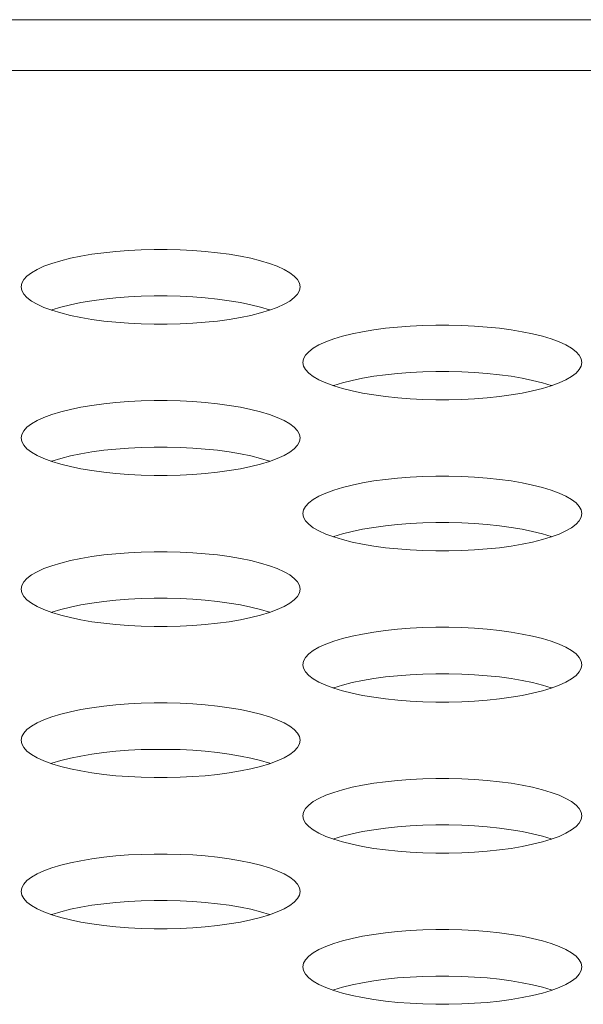
# Model space of a CAD drawing. Extents: x 1 to 142, y 2 to 107.
# Drawn here: x 32 to 33, y 80 to 81 of the extents above; entities that cross this region are included whole.
import ezdxf

# ---------------------------------------------------------------- set-up
doc = ezdxf.new("R2010")
doc.units = 0
doc.header["$MEASUREMENT"] = 0
doc.linetypes.add('DCAD_CONTINUOUS', pattern=[0])
doc.layers.add('02___PRT_ALL_AXES', color=7, linetype='DCAD_CONTINUOUS', lineweight=0)

msp = doc.modelspace()

# ---------------------------------------------------------------- linework, layer by layer
at = {"layer": '02___PRT_ALL_AXES', "color": 7, "linetype": 'DCAD_CONTINUOUS', "lineweight": 0, "ltscale": 0.004921}
for p, q in [((56.4536, 80.59053), (24.77778, 80.59053)), ((56.50455, 80.5704), (27.39324, 80.5704)), ((32.52264, 80.49789), (32.51824, 80.49715)), ((32.52726, 80.49852), (32.52264, 80.49789)), ((32.53207, 80.49902), (32.52726, 80.49852)), ((32.53702, 80.4994), (32.53207, 80.49902)), ((32.54207, 80.49966), (32.53702, 80.4994)), ((32.54718, 80.49979), (32.54207, 80.49966)), ((32.55232, 80.49979), (32.54718, 80.49979)), ((32.55743, 80.49966), (32.55232, 80.49979)), ((32.56248, 80.4994), (32.55743, 80.49966)), ((32.56743, 80.49902), (32.56248, 80.4994)), ((32.57224, 80.49852), (32.56743, 80.49902)), ((32.57687, 80.49789), (32.57224, 80.49852)), ((32.58127, 80.49715), (32.57687, 80.49789)), ((32.50679, 80.49428), (32.50368, 80.49314)), ((32.51027, 80.49534), (32.50679, 80.49428)), ((32.5141, 80.4963), (32.51027, 80.49534)), ((32.51824, 80.49715), (32.5141, 80.4963)), ((32.5854, 80.4963), (32.58127, 80.49715)), ((32.58923, 80.49534), (32.5854, 80.4963)), ((32.59272, 80.49428), (32.58923, 80.49534)), ((32.59583, 80.49314), (32.59272, 80.49428)), ((32.49874, 80.49063), (32.49696, 80.48928)), ((32.50099, 80.49192), (32.49874, 80.49063)), ((32.50368, 80.49314), (32.50099, 80.49192)), ((32.59852, 80.49192), (32.59583, 80.49314)), ((32.60077, 80.49063), (32.59852, 80.49192)), ((32.60255, 80.48928), (32.60077, 80.49063)), ((32.49489, 80.48647), (32.49463, 80.48503)), ((32.49567, 80.48789), (32.49489, 80.48647)), ((32.49696, 80.48928), (32.49567, 80.48789)), ((32.60383, 80.48789), (32.60255, 80.48928)), ((32.60461, 80.48647), (32.60383, 80.48789)), ((32.60487, 80.48503), (32.60461, 80.48647)), ((32.49463, 80.48503), (32.49489, 80.4836)), ((32.49489, 80.4836), (32.49567, 80.48218)), ((32.49567, 80.48218), (32.49696, 80.48079)), ((32.60255, 80.48079), (32.60383, 80.48218)), ((32.60383, 80.48218), (32.60461, 80.4836)), ((32.60461, 80.4836), (32.60487, 80.48503)), ((32.49696, 80.48079), (32.49874, 80.47944)), ((32.49874, 80.47944), (32.50099, 80.47815)), ((32.51824, 80.47881), (32.5141, 80.47796)), ((32.52264, 80.47955), (32.51824, 80.47881)), ((32.52726, 80.48018), (32.52264, 80.47955)), ((32.53207, 80.48068), (32.52726, 80.48018)), ((32.53702, 80.48106), (32.53207, 80.48068)), ((32.54207, 80.48132), (32.53702, 80.48106)), ((32.54718, 80.48145), (32.54207, 80.48132)), ((32.55232, 80.48145), (32.54718, 80.48145)), ((32.55743, 80.48132), (32.55232, 80.48145)), ((32.56248, 80.48106), (32.55743, 80.48132)), ((32.56743, 80.48068), (32.56248, 80.48106)), ((32.57224, 80.48018), (32.56743, 80.48068)), ((32.57687, 80.47955), (32.57224, 80.48018)), ((32.58127, 80.47881), (32.57687, 80.47955)), ((32.5854, 80.47796), (32.58127, 80.47881)), ((32.59852, 80.47815), (32.60077, 80.47944)), ((32.60077, 80.47944), (32.60255, 80.48079)), ((32.50099, 80.47815), (32.50368, 80.47693)), ((32.50368, 80.47693), (32.50679, 80.47578)), ((32.50679, 80.47594), (32.50657, 80.47586)), ((32.51027, 80.477), (32.50679, 80.47594)), ((32.50679, 80.47578), (32.51027, 80.47473)), ((32.5141, 80.47796), (32.51027, 80.477)), ((32.51027, 80.47473), (32.5141, 80.47377)), ((32.58923, 80.477), (32.5854, 80.47796)), ((32.5854, 80.47377), (32.58923, 80.47473)), ((32.59272, 80.47594), (32.58923, 80.477)), ((32.58923, 80.47473), (32.59272, 80.47578)), ((32.59272, 80.47578), (32.59583, 80.47693)), ((32.59294, 80.47586), (32.59272, 80.47594)), ((32.59583, 80.47693), (32.59852, 80.47815)), ((32.5141, 80.47377), (32.51824, 80.47292)), ((32.51824, 80.47292), (32.52264, 80.47218)), ((32.52264, 80.47218), (32.52726, 80.47155)), ((32.52726, 80.47155), (32.53207, 80.47105)), ((32.53207, 80.47105), (32.53702, 80.47066)), ((32.53702, 80.47066), (32.54207, 80.47041)), ((32.54207, 80.47041), (32.54719, 80.47028)), ((32.55232, 80.47028), (32.55743, 80.47041)), ((32.55743, 80.47041), (32.56248, 80.47066)), ((32.56248, 80.47066), (32.56743, 80.47105)), ((32.56743, 80.47105), (32.57224, 80.47155)), ((32.57224, 80.47155), (32.57687, 80.47218)), ((32.57687, 80.47218), (32.58127, 80.47292)), ((32.58127, 80.47292), (32.5854, 80.47377)), ((32.54719, 80.47028), (32.55232, 80.47028)), ((32.62959, 80.46731), (32.62546, 80.46646)), ((32.63399, 80.46805), (32.62959, 80.46731)), ((32.63862, 80.46868), (32.63399, 80.46805)), ((32.64342, 80.46918), (32.63862, 80.46868)), ((32.64838, 80.46957), (32.64342, 80.46918)), ((32.65343, 80.46982), (32.64838, 80.46957)), ((32.65854, 80.46995), (32.65343, 80.46982)), ((32.66367, 80.46995), (32.65854, 80.46995)), ((32.66879, 80.46982), (32.66367, 80.46995)), ((32.67384, 80.46957), (32.66879, 80.46982)), ((32.67879, 80.46918), (32.67384, 80.46957)), ((32.6836, 80.46868), (32.67879, 80.46918)), ((32.68822, 80.46805), (32.6836, 80.46868)), ((32.69262, 80.46731), (32.68822, 80.46805)), ((32.69676, 80.46646), (32.69262, 80.46731)), ((32.61503, 80.4633), (32.61234, 80.46208)), ((32.61814, 80.46445), (32.61503, 80.4633)), ((32.62163, 80.4655), (32.61814, 80.46445)), ((32.62546, 80.46646), (32.62163, 80.4655)), ((32.70059, 80.4655), (32.69676, 80.46646)), ((32.70407, 80.46445), (32.70059, 80.4655)), ((32.70718, 80.4633), (32.70407, 80.46445)), ((32.70987, 80.46208), (32.70718, 80.4633)), ((32.60831, 80.45944), (32.60703, 80.45805)), ((32.61009, 80.46079), (32.60831, 80.45944)), ((32.61234, 80.46208), (32.61009, 80.46079)), ((32.71212, 80.46079), (32.70987, 80.46208)), ((32.7139, 80.45944), (32.71212, 80.46079)), ((32.71519, 80.45805), (32.7139, 80.45944)), ((32.60625, 80.45663), (32.60599, 80.4552)), ((32.60599, 80.4552), (32.60625, 80.45376)), ((32.60703, 80.45805), (32.60625, 80.45663)), ((32.71597, 80.45663), (32.71519, 80.45805)), ((32.71623, 80.4552), (32.71597, 80.45663)), ((32.71597, 80.45376), (32.71623, 80.4552)), ((32.60625, 80.45376), (32.60703, 80.45234)), ((32.60703, 80.45234), (32.60831, 80.45095)), ((32.60831, 80.45095), (32.61009, 80.44961)), ((32.64838, 80.45122), (32.64342, 80.45084)), ((32.65343, 80.45148), (32.64838, 80.45122)), ((32.65854, 80.45161), (32.65343, 80.45148)), ((32.66367, 80.45161), (32.65854, 80.45161)), ((32.66879, 80.45148), (32.66367, 80.45161)), ((32.67384, 80.45122), (32.66879, 80.45148)), ((32.67879, 80.45084), (32.67384, 80.45122)), ((32.71212, 80.44961), (32.7139, 80.45095)), ((32.7139, 80.45095), (32.71519, 80.45234)), ((32.71519, 80.45234), (32.71597, 80.45376)), ((32.61009, 80.44961), (32.61234, 80.44831)), ((32.61234, 80.44831), (32.61503, 80.44709)), ((32.61503, 80.44709), (32.61814, 80.44595)), ((32.62163, 80.44716), (32.61814, 80.44611)), ((32.62546, 80.44812), (32.62163, 80.44716)), ((32.62959, 80.44897), (32.62546, 80.44812)), ((32.63399, 80.44971), (32.62959, 80.44897)), ((32.63862, 80.45034), (32.63399, 80.44971)), ((32.64342, 80.45084), (32.63862, 80.45034)), ((32.6836, 80.45034), (32.67879, 80.45084)), ((32.68822, 80.44971), (32.6836, 80.45034)), ((32.69262, 80.44897), (32.68822, 80.44971)), ((32.69676, 80.44812), (32.69262, 80.44897)), ((32.70059, 80.44716), (32.69676, 80.44812)), ((32.70407, 80.44611), (32.70059, 80.44716)), ((32.70407, 80.44595), (32.70718, 80.44709)), ((32.70718, 80.44709), (32.70987, 80.44831)), ((32.70987, 80.44831), (32.71212, 80.44961)), ((32.61814, 80.44611), (32.61792, 80.44603)), ((32.61814, 80.44595), (32.62163, 80.44489)), ((32.62163, 80.44489), (32.62546, 80.44393)), ((32.62546, 80.44393), (32.62959, 80.44308)), ((32.69262, 80.44308), (32.69676, 80.44393)), ((32.69676, 80.44393), (32.70059, 80.44489)), ((32.70059, 80.44489), (32.70407, 80.44595)), ((32.70429, 80.44603), (32.70407, 80.44611)), ((32.53207, 80.43935), (32.52726, 80.43884)), ((32.53702, 80.43973), (32.53207, 80.43935)), ((32.54207, 80.43998), (32.53702, 80.43973)), ((32.54718, 80.44011), (32.54207, 80.43998)), ((32.55232, 80.44011), (32.54718, 80.44011)), ((32.55743, 80.43998), (32.55232, 80.44011)), ((32.56248, 80.43973), (32.55743, 80.43998)), ((32.56743, 80.43935), (32.56248, 80.43973)), ((32.57224, 80.43884), (32.56743, 80.43935)), ((32.62959, 80.44308), (32.63399, 80.44234)), ((32.63399, 80.44234), (32.63862, 80.44171)), ((32.63862, 80.44171), (32.64343, 80.44121)), ((32.64343, 80.44121), (32.64838, 80.44083)), ((32.64838, 80.44083), (32.65343, 80.44057)), ((32.65343, 80.44057), (32.65854, 80.44044)), ((32.65854, 80.44044), (32.66367, 80.44044)), ((32.66367, 80.44044), (32.66879, 80.44057)), ((32.66879, 80.44057), (32.67384, 80.44083)), ((32.67384, 80.44083), (32.67879, 80.44121)), ((32.67879, 80.44121), (32.6836, 80.44171)), ((32.6836, 80.44171), (32.68822, 80.44234)), ((32.68822, 80.44234), (32.69262, 80.44308)), ((32.51027, 80.43567), (32.50679, 80.43461)), ((32.5141, 80.43662), (32.51027, 80.43567)), ((32.51824, 80.43748), (32.5141, 80.43662)), ((32.52264, 80.43822), (32.51824, 80.43748)), ((32.52726, 80.43884), (32.52264, 80.43822)), ((32.57687, 80.43822), (32.57224, 80.43884)), ((32.58127, 80.43748), (32.57687, 80.43822)), ((32.5854, 80.43662), (32.58127, 80.43748)), ((32.58923, 80.43567), (32.5854, 80.43662)), ((32.59272, 80.43461), (32.58923, 80.43567)), ((32.50099, 80.43224), (32.49874, 80.43095)), ((32.50368, 80.43347), (32.50099, 80.43224)), ((32.50679, 80.43461), (32.50368, 80.43347)), ((32.59583, 80.43347), (32.59272, 80.43461)), ((32.59852, 80.43224), (32.59583, 80.43347)), ((32.60077, 80.43095), (32.59852, 80.43224)), ((32.49567, 80.42821), (32.49489, 80.42679)), ((32.49696, 80.4296), (32.49567, 80.42821)), ((32.49874, 80.43095), (32.49696, 80.4296)), ((32.60255, 80.4296), (32.60077, 80.43095)), ((32.60383, 80.42821), (32.60255, 80.4296)), ((32.60461, 80.42679), (32.60383, 80.42821)), ((32.49489, 80.42679), (32.49463, 80.42536)), ((32.49463, 80.42536), (32.49489, 80.42392)), ((32.49489, 80.42392), (32.49567, 80.42251)), ((32.60383, 80.42251), (32.60461, 80.42392)), ((32.60487, 80.42536), (32.60461, 80.42679)), ((32.60461, 80.42392), (32.60487, 80.42536)), ((32.49567, 80.42251), (32.49696, 80.42112)), ((32.49696, 80.42112), (32.49874, 80.41977)), ((32.52264, 80.41988), (32.51824, 80.41913)), ((32.52726, 80.4205), (32.52264, 80.41988)), ((32.53207, 80.42101), (32.52726, 80.4205)), ((32.53702, 80.42139), (32.53207, 80.42101)), ((32.54207, 80.42164), (32.53702, 80.42139)), ((32.54718, 80.42177), (32.54207, 80.42164)), ((32.55232, 80.42177), (32.54718, 80.42177)), ((32.55743, 80.42164), (32.55232, 80.42177)), ((32.56248, 80.42139), (32.55743, 80.42164)), ((32.56743, 80.42101), (32.56248, 80.42139)), ((32.57224, 80.4205), (32.56743, 80.42101)), ((32.57687, 80.41988), (32.57224, 80.4205)), ((32.58127, 80.41913), (32.57687, 80.41988)), ((32.60077, 80.41977), (32.60255, 80.42112)), ((32.60255, 80.42112), (32.60383, 80.42251)), ((32.49874, 80.41977), (32.50099, 80.41848)), ((32.50099, 80.41848), (32.50368, 80.41725)), ((32.50368, 80.41725), (32.50679, 80.41611)), ((32.50679, 80.41627), (32.50657, 80.41619)), ((32.51027, 80.41732), (32.50679, 80.41627)), ((32.50679, 80.41611), (32.51027, 80.41505)), ((32.5141, 80.41828), (32.51027, 80.41732)), ((32.51824, 80.41913), (32.5141, 80.41828)), ((32.5854, 80.41828), (32.58127, 80.41913)), ((32.58923, 80.41732), (32.5854, 80.41828)), ((32.59272, 80.41627), (32.58923, 80.41732)), ((32.58923, 80.41505), (32.59272, 80.41611)), ((32.59272, 80.41611), (32.59583, 80.41725)), ((32.59294, 80.41619), (32.59272, 80.41627)), ((32.59583, 80.41725), (32.59852, 80.41848)), ((32.59852, 80.41848), (32.60077, 80.41977)), ((32.51027, 80.41505), (32.5141, 80.4141)), ((32.5141, 80.4141), (32.51824, 80.41324)), ((32.51824, 80.41324), (32.52264, 80.4125)), ((32.52264, 80.4125), (32.52726, 80.41188)), ((32.57224, 80.41188), (32.57687, 80.4125)), ((32.57687, 80.4125), (32.58127, 80.41324)), ((32.58127, 80.41324), (32.5854, 80.4141)), ((32.5854, 80.4141), (32.58923, 80.41505)), ((32.52726, 80.41188), (32.53207, 80.41137)), ((32.53207, 80.41137), (32.53702, 80.41099)), ((32.53702, 80.41099), (32.54207, 80.41073)), ((32.54207, 80.41073), (32.54719, 80.41061)), ((32.54719, 80.41061), (32.55232, 80.41061)), ((32.55232, 80.41061), (32.55743, 80.41073)), ((32.55743, 80.41073), (32.56248, 80.41099)), ((32.56248, 80.41099), (32.56743, 80.41137)), ((32.56743, 80.41137), (32.57224, 80.41188)), ((32.63399, 80.40838), (32.62959, 80.40764)), ((32.63862, 80.409), (32.63399, 80.40838)), ((32.64342, 80.40951), (32.63862, 80.409)), ((32.64838, 80.40989), (32.64342, 80.40951)), ((32.65343, 80.41015), (32.64838, 80.40989)), ((32.65854, 80.41027), (32.65343, 80.41015)), ((32.66367, 80.41027), (32.65854, 80.41027)), ((32.66879, 80.41015), (32.66367, 80.41027)), ((32.67384, 80.40989), (32.66879, 80.41015)), ((32.67879, 80.40951), (32.67384, 80.40989)), ((32.6836, 80.409), (32.67879, 80.40951)), ((32.68822, 80.40838), (32.6836, 80.409)), ((32.69262, 80.40764), (32.68822, 80.40838)), ((32.61814, 80.40477), (32.61503, 80.40363)), ((32.62163, 80.40583), (32.61814, 80.40477)), ((32.62546, 80.40679), (32.62163, 80.40583)), ((32.62959, 80.40764), (32.62546, 80.40679)), ((32.69676, 80.40679), (32.69262, 80.40764)), ((32.70059, 80.40583), (32.69676, 80.40679)), ((32.70407, 80.40477), (32.70059, 80.40583)), ((32.70718, 80.40363), (32.70407, 80.40477)), ((32.61009, 80.40111), (32.60831, 80.39977)), ((32.61234, 80.4024), (32.61009, 80.40111)), ((32.61503, 80.40363), (32.61234, 80.4024)), ((32.70987, 80.4024), (32.70718, 80.40363)), ((32.71212, 80.40111), (32.70987, 80.4024)), ((32.7139, 80.39977), (32.71212, 80.40111)), ((32.60625, 80.39696), (32.60599, 80.39552)), ((32.60703, 80.39837), (32.60625, 80.39696)), ((32.60831, 80.39977), (32.60703, 80.39837)), ((32.71519, 80.39837), (32.7139, 80.39977)), ((32.71597, 80.39696), (32.71519, 80.39837)), ((32.71623, 80.39552), (32.71597, 80.39696)), ((32.60599, 80.39552), (32.60625, 80.39409)), ((32.60625, 80.39409), (32.60703, 80.39267)), ((32.60703, 80.39267), (32.60831, 80.39128)), ((32.7139, 80.39128), (32.71519, 80.39267)), ((32.71519, 80.39267), (32.71597, 80.39409)), ((32.71597, 80.39409), (32.71623, 80.39552)), ((32.60831, 80.39128), (32.61009, 80.38993)), ((32.61009, 80.38993), (32.61234, 80.38864)), ((32.62959, 80.3893), (32.62546, 80.38844)), ((32.63399, 80.39004), (32.62959, 80.3893)), ((32.63862, 80.39066), (32.63399, 80.39004)), ((32.64342, 80.39117), (32.63862, 80.39066)), ((32.64838, 80.39155), (32.64342, 80.39117)), ((32.65343, 80.3918), (32.64838, 80.39155)), ((32.65854, 80.39193), (32.65343, 80.3918)), ((32.66367, 80.39193), (32.65854, 80.39193)), ((32.66879, 80.3918), (32.66367, 80.39193)), ((32.67384, 80.39155), (32.66879, 80.3918)), ((32.67879, 80.39117), (32.67384, 80.39155)), ((32.6836, 80.39066), (32.67879, 80.39117)), ((32.68822, 80.39004), (32.6836, 80.39066)), ((32.69262, 80.3893), (32.68822, 80.39004)), ((32.69676, 80.38844), (32.69262, 80.3893)), ((32.70987, 80.38864), (32.71212, 80.38993)), ((32.71212, 80.38993), (32.7139, 80.39128)), ((32.61234, 80.38864), (32.61503, 80.38741)), ((32.61503, 80.38741), (32.61814, 80.38627)), ((32.61814, 80.38643), (32.61792, 80.38635)), ((32.62163, 80.38749), (32.61814, 80.38643)), ((32.61814, 80.38627), (32.62163, 80.38522)), ((32.62546, 80.38844), (32.62163, 80.38749)), ((32.62163, 80.38522), (32.62546, 80.38426)), ((32.70059, 80.38749), (32.69676, 80.38844)), ((32.69676, 80.38426), (32.70059, 80.38522)), ((32.70407, 80.38643), (32.70059, 80.38749)), ((32.70059, 80.38522), (32.70407, 80.38627)), ((32.70407, 80.38627), (32.70718, 80.38741)), ((32.70429, 80.38635), (32.70407, 80.38643)), ((32.70718, 80.38741), (32.70987, 80.38864)), ((32.62546, 80.38426), (32.62959, 80.3834)), ((32.62959, 80.3834), (32.63399, 80.38266)), ((32.63399, 80.38266), (32.63862, 80.38204)), ((32.63862, 80.38204), (32.64343, 80.38153)), ((32.64343, 80.38153), (32.64838, 80.38115)), ((32.64838, 80.38115), (32.65343, 80.3809)), ((32.66879, 80.3809), (32.67384, 80.38115)), ((32.67384, 80.38115), (32.67879, 80.38153)), ((32.67879, 80.38153), (32.6836, 80.38204)), ((32.6836, 80.38204), (32.68822, 80.38266)), ((32.68822, 80.38266), (32.69262, 80.3834)), ((32.69262, 80.3834), (32.69676, 80.38426)), ((32.51824, 80.3778), (32.5141, 80.37695)), ((32.52264, 80.37854), (32.51824, 80.3778)), ((32.52726, 80.37917), (32.52264, 80.37854)), ((32.53207, 80.37967), (32.52726, 80.37917)), ((32.53702, 80.38005), (32.53207, 80.37967)), ((32.54207, 80.38031), (32.53702, 80.38005)), ((32.54718, 80.38044), (32.54207, 80.38031)), ((32.55232, 80.38044), (32.54718, 80.38044)), ((32.55743, 80.38031), (32.55232, 80.38044)), ((32.56248, 80.38005), (32.55743, 80.38031)), ((32.56743, 80.37967), (32.56248, 80.38005)), ((32.57224, 80.37917), (32.56743, 80.37967)), ((32.57687, 80.37854), (32.57224, 80.37917)), ((32.58127, 80.3778), (32.57687, 80.37854)), ((32.5854, 80.37695), (32.58127, 80.3778)), ((32.65343, 80.3809), (32.65854, 80.38077)), ((32.65854, 80.38077), (32.66367, 80.38077)), ((32.66367, 80.38077), (32.66879, 80.3809)), ((32.50368, 80.37379), (32.50099, 80.37257)), ((32.50679, 80.37493), (32.50368, 80.37379)), ((32.51027, 80.37599), (32.50679, 80.37493)), ((32.5141, 80.37695), (32.51027, 80.37599)), ((32.58923, 80.37599), (32.5854, 80.37695)), ((32.59272, 80.37493), (32.58923, 80.37599)), ((32.59583, 80.37379), (32.59272, 80.37493)), ((32.59852, 80.37257), (32.59583, 80.37379)), ((32.49696, 80.36993), (32.49567, 80.36854)), ((32.49874, 80.37128), (32.49696, 80.36993)), ((32.50099, 80.37257), (32.49874, 80.37128)), ((32.60077, 80.37128), (32.59852, 80.37257)), ((32.60255, 80.36993), (32.60077, 80.37128)), ((32.60383, 80.36854), (32.60255, 80.36993)), ((32.49489, 80.36712), (32.49463, 80.36568)), ((32.49463, 80.36568), (32.49489, 80.36425)), ((32.49567, 80.36854), (32.49489, 80.36712)), ((32.60461, 80.36712), (32.60383, 80.36854)), ((32.60487, 80.36568), (32.60461, 80.36712)), ((32.60461, 80.36425), (32.60487, 80.36568)), ((32.49489, 80.36425), (32.49567, 80.36283)), ((32.49567, 80.36283), (32.49696, 80.36144)), ((32.53702, 80.36171), (32.53207, 80.36133)), ((32.54207, 80.36197), (32.53702, 80.36171)), ((32.54718, 80.3621), (32.54207, 80.36197)), ((32.55232, 80.3621), (32.54718, 80.3621)), ((32.55743, 80.36197), (32.55232, 80.3621)), ((32.56248, 80.36171), (32.55743, 80.36197)), ((32.56743, 80.36133), (32.56248, 80.36171)), ((32.60255, 80.36144), (32.60383, 80.36283)), ((32.60383, 80.36283), (32.60461, 80.36425)), ((32.49696, 80.36144), (32.49874, 80.36009)), ((32.49874, 80.36009), (32.50099, 80.3588)), ((32.50099, 80.3588), (32.50368, 80.35758)), ((32.51027, 80.35765), (32.50679, 80.35659)), ((32.5141, 80.35861), (32.51027, 80.35765)), ((32.51824, 80.35946), (32.5141, 80.35861)), ((32.52264, 80.3602), (32.51824, 80.35946)), ((32.52726, 80.36083), (32.52264, 80.3602)), ((32.53207, 80.36133), (32.52726, 80.36083)), ((32.57224, 80.36083), (32.56743, 80.36133)), ((32.57687, 80.3602), (32.57224, 80.36083)), ((32.58127, 80.35946), (32.57687, 80.3602)), ((32.5854, 80.35861), (32.58127, 80.35946)), ((32.58923, 80.35765), (32.5854, 80.35861)), ((32.59272, 80.35659), (32.58923, 80.35765)), ((32.59583, 80.35758), (32.59852, 80.3588)), ((32.59852, 80.3588), (32.60077, 80.36009)), ((32.60077, 80.36009), (32.60255, 80.36144)), ((32.50368, 80.35758), (32.50679, 80.35643)), ((32.50679, 80.35659), (32.50657, 80.35651)), ((32.50679, 80.35643), (32.51027, 80.35538)), ((32.51027, 80.35538), (32.5141, 80.35442)), ((32.5141, 80.35442), (32.51824, 80.35357)), ((32.58127, 80.35357), (32.5854, 80.35442)), ((32.5854, 80.35442), (32.58923, 80.35538)), ((32.58923, 80.35538), (32.59272, 80.35643)), ((32.59272, 80.35643), (32.59583, 80.35758)), ((32.59294, 80.35651), (32.59272, 80.35659)), ((32.51824, 80.35357), (32.52264, 80.35283)), ((32.52264, 80.35283), (32.52726, 80.3522)), ((32.52726, 80.3522), (32.53207, 80.3517)), ((32.53207, 80.3517), (32.53702, 80.35131)), ((32.53702, 80.35131), (32.54207, 80.35106)), ((32.54207, 80.35106), (32.54719, 80.35093)), ((32.54719, 80.35093), (32.55232, 80.35093)), ((32.55232, 80.35093), (32.55743, 80.35106)), ((32.55743, 80.35106), (32.56248, 80.35131)), ((32.56248, 80.35131), (32.56743, 80.3517)), ((32.56743, 80.3517), (32.57224, 80.3522)), ((32.57224, 80.3522), (32.57687, 80.35283)), ((32.57687, 80.35283), (32.58127, 80.35357)), ((32.64838, 80.35022), (32.64342, 80.34983)), ((32.65343, 80.35047), (32.64838, 80.35022)), ((32.65854, 80.3506), (32.65343, 80.35047)), ((32.66367, 80.3506), (32.65854, 80.3506)), ((32.66879, 80.35047), (32.66367, 80.3506)), ((32.67384, 80.35022), (32.66879, 80.35047)), ((32.67879, 80.34983), (32.67384, 80.35022)), ((32.62163, 80.34615), (32.61814, 80.3451)), ((32.62546, 80.34711), (32.62163, 80.34615)), ((32.62959, 80.34796), (32.62546, 80.34711)), ((32.63399, 80.3487), (32.62959, 80.34796)), ((32.63862, 80.34933), (32.63399, 80.3487)), ((32.64342, 80.34983), (32.63862, 80.34933)), ((32.6836, 80.34933), (32.67879, 80.34983)), ((32.68822, 80.3487), (32.6836, 80.34933)), ((32.69262, 80.34796), (32.68822, 80.3487)), ((32.69676, 80.34711), (32.69262, 80.34796)), ((32.70059, 80.34615), (32.69676, 80.34711)), ((32.70407, 80.3451), (32.70059, 80.34615)), ((32.61234, 80.34273), (32.61009, 80.34144)), ((32.61503, 80.34395), (32.61234, 80.34273)), ((32.61814, 80.3451), (32.61503, 80.34395)), ((32.70718, 80.34395), (32.70407, 80.3451)), ((32.70987, 80.34273), (32.70718, 80.34395)), ((32.71212, 80.34144), (32.70987, 80.34273)), ((32.60703, 80.3387), (32.60625, 80.33728)), ((32.60831, 80.34009), (32.60703, 80.3387)), ((32.61009, 80.34144), (32.60831, 80.34009)), ((32.7139, 80.34009), (32.71212, 80.34144)), ((32.71519, 80.3387), (32.7139, 80.34009)), ((32.71597, 80.33728), (32.71519, 80.3387)), ((32.60625, 80.33728), (32.60599, 80.33585)), ((32.60599, 80.33585), (32.60625, 80.33441)), ((32.60625, 80.33441), (32.60703, 80.33299)), ((32.71519, 80.33299), (32.71597, 80.33441)), ((32.71623, 80.33585), (32.71597, 80.33728)), ((32.71597, 80.33441), (32.71623, 80.33585)), ((32.60703, 80.33299), (32.60831, 80.3316)), ((32.60831, 80.3316), (32.61009, 80.33025)), ((32.63862, 80.33099), (32.63399, 80.33036)), ((32.64342, 80.33149), (32.63862, 80.33099)), ((32.64838, 80.33187), (32.64342, 80.33149)), ((32.65343, 80.33213), (32.64838, 80.33187)), ((32.65854, 80.33226), (32.65343, 80.33213)), ((32.66367, 80.33226), (32.65854, 80.33226)), ((32.66879, 80.33213), (32.66367, 80.33226)), ((32.67384, 80.33187), (32.66879, 80.33213)), ((32.67879, 80.33149), (32.67384, 80.33187)), ((32.6836, 80.33099), (32.67879, 80.33149)), ((32.68822, 80.33036), (32.6836, 80.33099)), ((32.71212, 80.33025), (32.7139, 80.3316)), ((32.7139, 80.3316), (32.71519, 80.33299)), ((32.61009, 80.33025), (32.61234, 80.32896)), ((32.61234, 80.32896), (32.61503, 80.32774)), ((32.61503, 80.32774), (32.61814, 80.3266)), ((32.61814, 80.32676), (32.61792, 80.32668)), ((32.62163, 80.32781), (32.61814, 80.32676)), ((32.61814, 80.3266), (32.62163, 80.32554)), ((32.62546, 80.32877), (32.62163, 80.32781)), ((32.62959, 80.32962), (32.62546, 80.32877)), ((32.63399, 80.33036), (32.62959, 80.32962)), ((32.69262, 80.32962), (32.68822, 80.33036)), ((32.69676, 80.32877), (32.69262, 80.32962)), ((32.70059, 80.32781), (32.69676, 80.32877)), ((32.70407, 80.32676), (32.70059, 80.32781)), ((32.70059, 80.32554), (32.70407, 80.3266)), ((32.70407, 80.3266), (32.70718, 80.32774)), ((32.70429, 80.32668), (32.70407, 80.32676)), ((32.70718, 80.32774), (32.70987, 80.32896)), ((32.70987, 80.32896), (32.71212, 80.33025)), ((32.62163, 80.32554), (32.62546, 80.32458)), ((32.62546, 80.32458), (32.62959, 80.32373)), ((32.62959, 80.32373), (32.63399, 80.32299)), ((32.63399, 80.32299), (32.63862, 80.32236)), ((32.6836, 80.32236), (32.68822, 80.32299)), ((32.68822, 80.32299), (32.69262, 80.32373)), ((32.69262, 80.32373), (32.69676, 80.32458)), ((32.69676, 80.32458), (32.70059, 80.32554)), ((32.52264, 80.31887), (32.51824, 80.31813)), ((32.52726, 80.31949), (32.52264, 80.31887)), ((32.53207, 80.32), (32.52726, 80.31949)), ((32.53702, 80.32038), (32.53207, 80.32)), ((32.54207, 80.32063), (32.53702, 80.32038)), ((32.54718, 80.32076), (32.54207, 80.32063)), ((32.55232, 80.32076), (32.54718, 80.32076)), ((32.55743, 80.32063), (32.55232, 80.32076)), ((32.56248, 80.32038), (32.55743, 80.32063)), ((32.56743, 80.32), (32.56248, 80.32038)), ((32.57224, 80.31949), (32.56743, 80.32)), ((32.57687, 80.31887), (32.57224, 80.31949)), ((32.58127, 80.31813), (32.57687, 80.31887)), ((32.63862, 80.32236), (32.64343, 80.32186)), ((32.64343, 80.32186), (32.64838, 80.32148)), ((32.64838, 80.32148), (32.65343, 80.32122)), ((32.65343, 80.32122), (32.65854, 80.32109)), ((32.65854, 80.32109), (32.66367, 80.32109)), ((32.66367, 80.32109), (32.66879, 80.32122)), ((32.66879, 80.32122), (32.67384, 80.32148)), ((32.67384, 80.32148), (32.67879, 80.32186)), ((32.67879, 80.32186), (32.6836, 80.32236)), ((32.50679, 80.31526), (32.50368, 80.31411)), ((32.51027, 80.31631), (32.50679, 80.31526)), ((32.5141, 80.31727), (32.51027, 80.31631)), ((32.51824, 80.31813), (32.5141, 80.31727)), ((32.5854, 80.31727), (32.58127, 80.31813)), ((32.58923, 80.31631), (32.5854, 80.31727)), ((32.59272, 80.31526), (32.58923, 80.31631)), ((32.59583, 80.31411), (32.59272, 80.31526)), ((32.49874, 80.3116), (32.49696, 80.31025)), ((32.50099, 80.31289), (32.49874, 80.3116)), ((32.50368, 80.31411), (32.50099, 80.31289)), ((32.59852, 80.31289), (32.59583, 80.31411)), ((32.60077, 80.3116), (32.59852, 80.31289)), ((32.60255, 80.31025), (32.60077, 80.3116)), ((32.49489, 80.30744), (32.49463, 80.30601)), ((32.49567, 80.30886), (32.49489, 80.30744)), ((32.49696, 80.31025), (32.49567, 80.30886)), ((32.60383, 80.30886), (32.60255, 80.31025)), ((32.60461, 80.30744), (32.60383, 80.30886)), ((32.60487, 80.30601), (32.60461, 80.30744)), ((32.49463, 80.30601), (32.49489, 80.30457)), ((32.49489, 80.30457), (32.49567, 80.30315)), ((32.60383, 80.30315), (32.60461, 80.30457)), ((32.60461, 80.30457), (32.60487, 80.30601)), ((32.49567, 80.30315), (32.49696, 80.30176)), ((32.49696, 80.30176), (32.49874, 80.30042)), ((32.49874, 80.30042), (32.50099, 80.29913)), ((32.51824, 80.29978), (32.5141, 80.29893)), ((32.52264, 80.30053), (32.51824, 80.29978)), ((32.52726, 80.30115), (32.52264, 80.30053)), ((32.53207, 80.30166), (32.52726, 80.30115)), ((32.53702, 80.30204), (32.53207, 80.30166)), ((32.54207, 80.30229), (32.53702, 80.30204)), ((32.54718, 80.30242), (32.54207, 80.30229)), ((32.55232, 80.30242), (32.54718, 80.30242)), ((32.55743, 80.30229), (32.55232, 80.30242)), ((32.56248, 80.30204), (32.55743, 80.30229)), ((32.56743, 80.30166), (32.56248, 80.30204)), ((32.57224, 80.30115), (32.56743, 80.30166)), ((32.57687, 80.30053), (32.57224, 80.30115)), ((32.58127, 80.29978), (32.57687, 80.30053)), ((32.5854, 80.29893), (32.58127, 80.29978)), ((32.59852, 80.29913), (32.60077, 80.30042)), ((32.60077, 80.30042), (32.60255, 80.30176)), ((32.60255, 80.30176), (32.60383, 80.30315)), ((32.50099, 80.29913), (32.50368, 80.2979)), ((32.50368, 80.2979), (32.50679, 80.29676)), ((32.50679, 80.29692), (32.50657, 80.29684)), ((32.51027, 80.29797), (32.50679, 80.29692)), ((32.50679, 80.29676), (32.51027, 80.2957)), ((32.5141, 80.29893), (32.51027, 80.29797)), ((32.51027, 80.2957), (32.5141, 80.29474)), ((32.58923, 80.29797), (32.5854, 80.29893)), ((32.5854, 80.29474), (32.58923, 80.2957)), ((32.59272, 80.29692), (32.58923, 80.29797)), ((32.58923, 80.2957), (32.59272, 80.29676)), ((32.59272, 80.29676), (32.59583, 80.2979)), ((32.59294, 80.29684), (32.59272, 80.29692)), ((32.59583, 80.2979), (32.59852, 80.29913)), ((32.5141, 80.29474), (32.51824, 80.29389)), ((32.51824, 80.29389), (32.52264, 80.29315)), ((32.52264, 80.29315), (32.52726, 80.29252)), ((32.52726, 80.29252), (32.53207, 80.29202)), ((32.53207, 80.29202), (32.53702, 80.29164)), ((32.53702, 80.29164), (32.54207, 80.29138)), ((32.55743, 80.29138), (32.56248, 80.29164)), ((32.56248, 80.29164), (32.56743, 80.29202)), ((32.56743, 80.29202), (32.57224, 80.29252)), ((32.57224, 80.29252), (32.57687, 80.29315)), ((32.57687, 80.29315), (32.58127, 80.29389)), ((32.58127, 80.29389), (32.5854, 80.29474)), ((32.54207, 80.29138), (32.54719, 80.29126)), ((32.54719, 80.29126), (32.55232, 80.29126)), ((32.55232, 80.29126), (32.55743, 80.29138)), ((32.62959, 80.28829), (32.62546, 80.28743)), ((32.63399, 80.28903), (32.62959, 80.28829)), ((32.63862, 80.28965), (32.63399, 80.28903)), ((32.64342, 80.29016), (32.63862, 80.28965)), ((32.64838, 80.29054), (32.64342, 80.29016)), ((32.65343, 80.2908), (32.64838, 80.29054)), ((32.65854, 80.29092), (32.65343, 80.2908)), ((32.66367, 80.29092), (32.65854, 80.29092)), ((32.66879, 80.2908), (32.66367, 80.29092)), ((32.67384, 80.29054), (32.66879, 80.2908)), ((32.67879, 80.29016), (32.67384, 80.29054)), ((32.6836, 80.28965), (32.67879, 80.29016)), ((32.68822, 80.28903), (32.6836, 80.28965)), ((32.69262, 80.28829), (32.68822, 80.28903)), ((32.69676, 80.28743), (32.69262, 80.28829)), ((32.61503, 80.28428), (32.61234, 80.28305)), ((32.61814, 80.28542), (32.61503, 80.28428)), ((32.62163, 80.28648), (32.61814, 80.28542)), ((32.62546, 80.28743), (32.62163, 80.28648)), ((32.70059, 80.28648), (32.69676, 80.28743)), ((32.70407, 80.28542), (32.70059, 80.28648)), ((32.70718, 80.28428), (32.70407, 80.28542)), ((32.70987, 80.28305), (32.70718, 80.28428)), ((32.60831, 80.28041), (32.60703, 80.27902)), ((32.61009, 80.28176), (32.60831, 80.28041)), ((32.61234, 80.28305), (32.61009, 80.28176)), ((32.71212, 80.28176), (32.70987, 80.28305)), ((32.7139, 80.28041), (32.71212, 80.28176)), ((32.71519, 80.27902), (32.7139, 80.28041)), ((32.60625, 80.2776), (32.60599, 80.27617)), ((32.60599, 80.27617), (32.60625, 80.27474)), ((32.60703, 80.27902), (32.60625, 80.2776)), ((32.71597, 80.2776), (32.71519, 80.27902)), ((32.71623, 80.27617), (32.71597, 80.2776)), ((32.71597, 80.27474), (32.71623, 80.27617)), ((32.60625, 80.27474), (32.60703, 80.27332)), ((32.60703, 80.27332), (32.60831, 80.27193)), ((32.64838, 80.2722), (32.64342, 80.27182)), ((32.65343, 80.27245), (32.64838, 80.2722)), ((32.65854, 80.27258), (32.65343, 80.27245)), ((32.66367, 80.27258), (32.65854, 80.27258)), ((32.66879, 80.27245), (32.66367, 80.27258)), ((32.67384, 80.2722), (32.66879, 80.27245)), ((32.67879, 80.27182), (32.67384, 80.2722)), ((32.7139, 80.27193), (32.71519, 80.27332)), ((32.71519, 80.27332), (32.71597, 80.27474)), ((32.60831, 80.27193), (32.61009, 80.27058)), ((32.61009, 80.27058), (32.61234, 80.26929)), ((32.61234, 80.26929), (32.61503, 80.26806)), ((32.62546, 80.26909), (32.62163, 80.26814)), ((32.62959, 80.26995), (32.62546, 80.26909)), ((32.63399, 80.27069), (32.62959, 80.26995)), ((32.63862, 80.27131), (32.63399, 80.27069)), ((32.64342, 80.27182), (32.63862, 80.27131)), ((32.6836, 80.27131), (32.67879, 80.27182)), ((32.68822, 80.27069), (32.6836, 80.27131)), ((32.69262, 80.26995), (32.68822, 80.27069)), ((32.69676, 80.26909), (32.69262, 80.26995)), ((32.70059, 80.26814), (32.69676, 80.26909)), ((32.70718, 80.26806), (32.70987, 80.26929)), ((32.70987, 80.26929), (32.71212, 80.27058)), ((32.71212, 80.27058), (32.7139, 80.27193)), ((32.61503, 80.26806), (32.61814, 80.26692)), ((32.61814, 80.26708), (32.61792, 80.267)), ((32.62163, 80.26814), (32.61814, 80.26708)), ((32.61814, 80.26692), (32.62163, 80.26586)), ((32.62163, 80.26586), (32.62546, 80.26491)), ((32.62546, 80.26491), (32.62959, 80.26405)), ((32.69262, 80.26405), (32.69676, 80.26491)), ((32.69676, 80.26491), (32.70059, 80.26586)), ((32.70407, 80.26708), (32.70059, 80.26814)), ((32.70059, 80.26586), (32.70407, 80.26692)), ((32.70407, 80.26692), (32.70718, 80.26806)), ((32.70429, 80.267), (32.70407, 80.26708)), ((32.53702, 80.2607), (32.53207, 80.26032)), ((32.54207, 80.26096), (32.53702, 80.2607)), ((32.54718, 80.26109), (32.54207, 80.26096)), ((32.55232, 80.26109), (32.54718, 80.26109)), ((32.55743, 80.26096), (32.55232, 80.26109)), ((32.56248, 80.2607), (32.55743, 80.26096)), ((32.56743, 80.26032), (32.56248, 80.2607)), ((32.62959, 80.26405), (32.63399, 80.26331)), ((32.63399, 80.26331), (32.63862, 80.26269)), ((32.63862, 80.26269), (32.64343, 80.26218)), ((32.64343, 80.26218), (32.64838, 80.2618)), ((32.64838, 80.2618), (32.65343, 80.26155)), ((32.65343, 80.26155), (32.65854, 80.26142)), ((32.65854, 80.26142), (32.66367, 80.26142)), ((32.66367, 80.26142), (32.66879, 80.26155)), ((32.66879, 80.26155), (32.67384, 80.2618)), ((32.67384, 80.2618), (32.67879, 80.26218)), ((32.67879, 80.26218), (32.6836, 80.26269)), ((32.6836, 80.26269), (32.68822, 80.26331)), ((32.68822, 80.26331), (32.69262, 80.26405)), ((32.51027, 80.25664), (32.50679, 80.25558)), ((32.5141, 80.2576), (32.51027, 80.25664)), ((32.51824, 80.25845), (32.5141, 80.2576)), ((32.52264, 80.25919), (32.51824, 80.25845)), ((32.52726, 80.25982), (32.52264, 80.25919)), ((32.53207, 80.26032), (32.52726, 80.25982)), ((32.57224, 80.25982), (32.56743, 80.26032)), ((32.57687, 80.25919), (32.57224, 80.25982)), ((32.58127, 80.25845), (32.57687, 80.25919)), ((32.5854, 80.2576), (32.58127, 80.25845)), ((32.58923, 80.25664), (32.5854, 80.2576)), ((32.59272, 80.25558), (32.58923, 80.25664)), ((32.50099, 80.25322), (32.49874, 80.25192)), ((32.50368, 80.25444), (32.50099, 80.25322)), ((32.50679, 80.25558), (32.50368, 80.25444)), ((32.59583, 80.25444), (32.59272, 80.25558)), ((32.59852, 80.25322), (32.59583, 80.25444)), ((32.60077, 80.25192), (32.59852, 80.25322)), ((32.49567, 80.24919), (32.49489, 80.24777)), ((32.49696, 80.25058), (32.49567, 80.24919)), ((32.49874, 80.25192), (32.49696, 80.25058)), ((32.60255, 80.25058), (32.60077, 80.25192)), ((32.60383, 80.24919), (32.60255, 80.25058)), ((32.60461, 80.24777), (32.60383, 80.24919)), ((32.49489, 80.24777), (32.49463, 80.24633)), ((32.49463, 80.24633), (32.49489, 80.2449)), ((32.49489, 80.2449), (32.49567, 80.24348)), ((32.60383, 80.24348), (32.60461, 80.2449)), ((32.60487, 80.24633), (32.60461, 80.24777)), ((32.60461, 80.2449), (32.60487, 80.24633)), ((32.49567, 80.24348), (32.49696, 80.24209)), ((32.49696, 80.24209), (32.49874, 80.24074)), ((32.52726, 80.24148), (32.52264, 80.24085)), ((32.53207, 80.24198), (32.52726, 80.24148)), ((32.53702, 80.24236), (32.53207, 80.24198)), ((32.54207, 80.24262), (32.53702, 80.24236)), ((32.54718, 80.24274), (32.54207, 80.24262)), ((32.55232, 80.24274), (32.54718, 80.24274)), ((32.55743, 80.24262), (32.55232, 80.24274)), ((32.56248, 80.24236), (32.55743, 80.24262)), ((32.56743, 80.24198), (32.56248, 80.24236)), ((32.57224, 80.24148), (32.56743, 80.24198)), ((32.57687, 80.24085), (32.57224, 80.24148)), ((32.60077, 80.24074), (32.60255, 80.24209)), ((32.60255, 80.24209), (32.60383, 80.24348)), ((32.49874, 80.24074), (32.50099, 80.23945)), ((32.50099, 80.23945), (32.50368, 80.23823)), ((32.50368, 80.23823), (32.50679, 80.23708)), ((32.50679, 80.23724), (32.50657, 80.23716)), ((32.51027, 80.2383), (32.50679, 80.23724)), ((32.5141, 80.23926), (32.51027, 80.2383)), ((32.51824, 80.24011), (32.5141, 80.23926)), ((32.52264, 80.24085), (32.51824, 80.24011)), ((32.58127, 80.24011), (32.57687, 80.24085)), ((32.5854, 80.23926), (32.58127, 80.24011)), ((32.58923, 80.2383), (32.5854, 80.23926)), ((32.59272, 80.23724), (32.58923, 80.2383)), ((32.59272, 80.23708), (32.59583, 80.23823)), ((32.59294, 80.23716), (32.59272, 80.23724)), ((32.59583, 80.23823), (32.59852, 80.23945)), ((32.59852, 80.23945), (32.60077, 80.24074)), ((32.50679, 80.23708), (32.51027, 80.23603)), ((32.51027, 80.23603), (32.5141, 80.23507)), ((32.5141, 80.23507), (32.51824, 80.23422)), ((32.51824, 80.23422), (32.52264, 80.23347)), ((32.52264, 80.23347), (32.52726, 80.23285)), ((32.57224, 80.23285), (32.57687, 80.23347)), ((32.57687, 80.23347), (32.58127, 80.23422)), ((32.58127, 80.23422), (32.5854, 80.23507)), ((32.5854, 80.23507), (32.58923, 80.23603)), ((32.58923, 80.23603), (32.59272, 80.23708)), ((32.52726, 80.23285), (32.53207, 80.23234)), ((32.53207, 80.23234), (32.53702, 80.23196)), ((32.53702, 80.23196), (32.54207, 80.23171)), ((32.54207, 80.23171), (32.54719, 80.23158)), ((32.54719, 80.23158), (32.55232, 80.23158)), ((32.55232, 80.23158), (32.55743, 80.23171)), ((32.55743, 80.23171), (32.56248, 80.23196)), ((32.56248, 80.23196), (32.56743, 80.23234)), ((32.56743, 80.23234), (32.57224, 80.23285)), ((32.63399, 80.22935), (32.62959, 80.22861)), ((32.63862, 80.22998), (32.63399, 80.22935)), ((32.64342, 80.23048), (32.63862, 80.22998)), ((32.64838, 80.23087), (32.64342, 80.23048)), ((32.65343, 80.23112), (32.64838, 80.23087)), ((32.65854, 80.23125), (32.65343, 80.23112)), ((32.66367, 80.23125), (32.65854, 80.23125)), ((32.66879, 80.23112), (32.66367, 80.23125)), ((32.67384, 80.23087), (32.66879, 80.23112)), ((32.67879, 80.23048), (32.67384, 80.23087)), ((32.6836, 80.22998), (32.67879, 80.23048)), ((32.68822, 80.22935), (32.6836, 80.22998)), ((32.69262, 80.22861), (32.68822, 80.22935)), ((32.61814, 80.22575), (32.61503, 80.2246)), ((32.62163, 80.2268), (32.61814, 80.22575)), ((32.62546, 80.22776), (32.62163, 80.2268)), ((32.62959, 80.22861), (32.62546, 80.22776)), ((32.69676, 80.22776), (32.69262, 80.22861)), ((32.70059, 80.2268), (32.69676, 80.22776)), ((32.70407, 80.22575), (32.70059, 80.2268)), ((32.70718, 80.2246), (32.70407, 80.22575)), ((32.61009, 80.22209), (32.60831, 80.22074)), ((32.61234, 80.22338), (32.61009, 80.22209)), ((32.61503, 80.2246), (32.61234, 80.22338)), ((32.70987, 80.22338), (32.70718, 80.2246)), ((32.71212, 80.22209), (32.70987, 80.22338)), ((32.7139, 80.22074), (32.71212, 80.22209)), ((32.60625, 80.21793), (32.60599, 80.2165)), ((32.60703, 80.21935), (32.60625, 80.21793)), ((32.60831, 80.22074), (32.60703, 80.21935)), ((32.71519, 80.21935), (32.7139, 80.22074)), ((32.71597, 80.21793), (32.71519, 80.21935)), ((32.71623, 80.2165), (32.71597, 80.21793)), ((32.60599, 80.2165), (32.60625, 80.21506)), ((32.60625, 80.21506), (32.60703, 80.21364)), ((32.71519, 80.21364), (32.71597, 80.21506)), ((32.71597, 80.21506), (32.71623, 80.2165)), ((32.60703, 80.21364), (32.60831, 80.21225)), ((32.60831, 80.21225), (32.61009, 80.2109)), ((32.61009, 80.2109), (32.61234, 80.20961)), ((32.62959, 80.21027), (32.62546, 80.20942)), ((32.63399, 80.21101), (32.62959, 80.21027)), ((32.63862, 80.21164), (32.63399, 80.21101)), ((32.64342, 80.21214), (32.63862, 80.21164)), ((32.64838, 80.21252), (32.64342, 80.21214)), ((32.65343, 80.21278), (32.64838, 80.21252)), ((32.65854, 80.21291), (32.65343, 80.21278)), ((32.66367, 80.21291), (32.65854, 80.21291)), ((32.66879, 80.21278), (32.66367, 80.21291)), ((32.67384, 80.21252), (32.66879, 80.21278)), ((32.67879, 80.21214), (32.67384, 80.21252)), ((32.6836, 80.21164), (32.67879, 80.21214)), ((32.68822, 80.21101), (32.6836, 80.21164)), ((32.69262, 80.21027), (32.68822, 80.21101)), ((32.69676, 80.20942), (32.69262, 80.21027)), ((32.70987, 80.20961), (32.71212, 80.2109)), ((32.71212, 80.2109), (32.7139, 80.21225)), ((32.7139, 80.21225), (32.71519, 80.21364)), ((32.61234, 80.20961), (32.61503, 80.20839)), ((32.61503, 80.20839), (32.61814, 80.20724)), ((32.61814, 80.2074), (32.61792, 80.20732)), ((32.62163, 80.20846), (32.61814, 80.2074)), ((32.61814, 80.20724), (32.62163, 80.20619)), ((32.62546, 80.20942), (32.62163, 80.20846)), ((32.62163, 80.20619), (32.62546, 80.20523)), ((32.70059, 80.20846), (32.69676, 80.20942)), ((32.69676, 80.20523), (32.70059, 80.20619)), ((32.70407, 80.2074), (32.70059, 80.20846)), ((32.70059, 80.20619), (32.70407, 80.20724)), ((32.70407, 80.20724), (32.70718, 80.20839)), ((32.70429, 80.20732), (32.70407, 80.2074)), ((32.70718, 80.20839), (32.70987, 80.20961)), ((32.62546, 80.20523), (32.62959, 80.20438)), ((32.62959, 80.20438), (32.63399, 80.20364)), ((32.63399, 80.20364), (32.63862, 80.20301)), ((32.63862, 80.20301), (32.64343, 80.20251)), ((32.64343, 80.20251), (32.64838, 80.20213)), ((32.64838, 80.20213), (32.65343, 80.20187)), ((32.66879, 80.20187), (32.67384, 80.20213)), ((32.67384, 80.20213), (32.67879, 80.20251)), ((32.67879, 80.20251), (32.6836, 80.20301)), ((32.6836, 80.20301), (32.68822, 80.20364)), ((32.68822, 80.20364), (32.69262, 80.20438)), ((32.69262, 80.20438), (32.69676, 80.20523)), ((32.65343, 80.20187), (32.65854, 80.20174)), ((32.65854, 80.20174), (32.66367, 80.20174)), ((32.66367, 80.20174), (32.66879, 80.20187))]:
    msp.add_line(p, q, dxfattribs=at)

doc.saveas('drawing.dxf')
